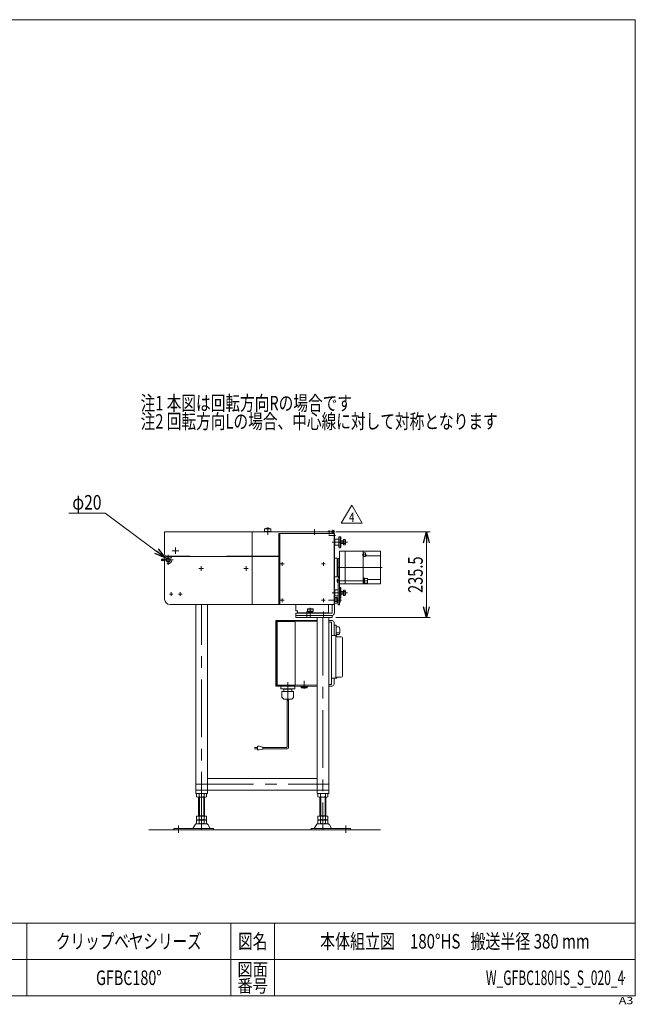
# Model space of a CAD drawing. Units: millimetres. Extents: x -1970 to 1970, y -1352 to 1351.
# Drawn here: x 280 to 1970, y -1352 to 1351 of the extents above; entities that cross this region are included whole.
import ezdxf
from ezdxf.enums import TextEntityAlignment as Align

# ---------------------------------------------------------------- set-up
doc = ezdxf.new("R2010")
doc.units = ezdxf.units.MM
doc.header["$LTSCALE"] = 2.5
doc.header["$PDSIZE"] = 1
doc.linetypes.add('CENTERX2', pattern=[101.6, 63.5, -12.7, 12.7, -12.7])
doc.linetypes.add('DASHED2', pattern=[9.525, 6.35, -3.175])
for name, color, linetype in [('2', 7, 'Continuous'), ('BM0', 7, 'Continuous'), ('L-1', 7, 'Continuous'), ('L-13', 7, 'Continuous'), ('L-4', 7, 'Continuous'), ('Layer0006', 7, 'Continuous'), ('Layer0007', 7, 'Continuous'), ('Layer0016', 7, 'Continuous'), ('Layer0020', 7, 'Continuous'), ('Layer0022', 7, 'Continuous'), ('Layer0023', 7, 'Continuous'), ('Layer0028', 7, 'Continuous'), ('Layer0029', 7, 'Continuous'), ('Layer0032', 7, 'Continuous'), ('Layer0033', 7, 'Continuous'), ('Layer0080', 7, 'Continuous'), ('Layer0081', 7, 'Continuous'), ('Z_OM_DASHED', 7, 'Continuous'), ('ZUWAKU', 7, 'Continuous'), ('寸法', 7, 'Continuous'), ('文字', 7, 'Continuous')]:
    doc.layers.add(name, color=color, linetype=linetype)
doc.styles.add('dcStyle0', font='ＭＳ Ｐゴシック')
doc.styles.add('dcStyle1', font='txt.shx', dxfattribs={"width": 1.2, "bigfont": 'bigfont'})
doc.dimstyles.new('dc_Diam06', dxfattribs={"dimtxt": 40, "dimasz": 30.000019, "dimexe": 10, "dimexo": 10, "dimgap": 10, "dimtad": 2, "dimtih": 1, "dimtoh": 1, "dimdsep": 46, "dimtxsty": 'dcStyle0', "dimblk1": 'OPEN30', "dimblk2": 'OPEN30', "dimsah": 1, "dimcen": 0.09, "dimclrd": 2, "dimclre": 2, "dimclrt": 2, "dimadec": 0, "dimazin": 2, "dimtfac": 1, "dimtdec": 4, "dimtofl": 0, "dimtmove": 0, "dimatfit": 3, "dimfxl": 1, "dimarcsym": 1})
doc.dimstyles.new('dc_Rotated', dxfattribs={"dimtxt": 40, "dimasz": 30.000019, "dimexe": 15, "dimexo": 10, "dimgap": 15, "dimtad": 3, "dimdsep": 46, "dimtxsty": 'dcStyle0', "dimblk1": 'OPEN30', "dimblk2": 'OPEN30', "dimsah": 1, "dimcen": 0.09, "dimclrd": 2, "dimclre": 2, "dimclrt": 2, "dimadec": 0, "dimazin": 2, "dimtfac": 1, "dimtdec": 4, "dimtmove": 0, "dimatfit": 3, "dimfxl": 1, "dimarcsym": 1})

# ---------------------------------------------------------------- blocks, each defined once
blk = doc.blocks.new('DC_GROUP_W_GFBC180HS_S_020_4_1')
at = {"layer": 'L-4', "color": 7, "linetype": 'Continuous', "lineweight": 13}
for p, q in [((688.1, -125.8), (683.1, -128.7)), ((683.1, -128.7), (683.1, -134.4)), ((683.1, -134.4), (688.1, -137.3)), ((693.1, -128.7), (688.1, -125.8)), ((688.1, -137.3), (693.1, -134.4)), ((693.1, -134.4), (693.1, -128.7))]:
    blk.add_line(p, q, dxfattribs=at)
for radius in [6.25, 6.1, 5]:
    blk.add_circle((688.1, -131.6), radius, dxfattribs=at)
blk = doc.blocks.new('DC_GROUP_W_GFBC180HS_S_020_4_2')
at = {"layer": 'Layer0033', "color": 3, "linetype": 'CENTERX2', "lineweight": 13}
for p, q in [((699.3, -106.6), (716.8, -106.6)), ((708.1, -115.3), (708.1, -97.8))]:
    blk.add_line(p, q, dxfattribs=at)
blk = doc.blocks.new('DC_GROUP_W_GFBC180HS_S_020_4_10')
at = {"layer": 'L-13', "color": 7, "linetype": 'Continuous', "lineweight": 13}
for p, q in [((1151.1, -127.1), (1144.1, -127.1)), ((1152.1, -128.1), (1151.1, -127.1)), ((1152.1, -128.1), (1152.1, -142.6)), ((1152.1, -142.6), (1152.1, -162.6)), ((1144.1, -178.1), (1151.1, -178.1)), ((1151.1, -178.1), (1152.1, -177.1)), ((1152.1, -162.6), (1152.1, -177.1))]:
    blk.add_line(p, q, dxfattribs=at)
blk = doc.blocks.new('DC_GROUP_W_GFBC180HS_S_020_4_11')
at = {"layer": '文字', "color": 7, "linetype": 'Continuous', "lineweight": 13}
for p, q in [((1151.9, -186.5), (1153.1, -185.3)), ((1151.9, -192.1), (1151.9, -186.5)), ((1153.1, -185.3), (1154.1, -185.3)), ((1223.3, -180.8), (1224.9, -180.8)), ((1224.9, -180.8), (1224.9, -197.8)), ((1224.9, -181.6), (1226.9, -181.6)), ((1226.9, -181.6), (1226.9, -197)), ((1226.9, -182.8), (1233.9, -182.8)), ((1234.9, -183.8), (1234.9, -194.8)), ((1153.1, -193.3), (1151.9, -192.1)), ((1154.1, -193.3), (1153.1, -193.3)), ((1223.3, -197.8), (1223.3, -197.6)), ((1224.9, -197.8), (1223.3, -197.8)), ((1226.9, -197), (1224.9, -197)), ((1233.9, -195.8), (1226.9, -195.8))]:
    blk.add_line(p, q, dxfattribs=at)
at = {"layer": '文字', "color": 3, "linetype": 'Continuous', "lineweight": 13}
for p, q in [((1152.4, -186), (1154.1, -186)), ((1153.1, -193.3), (1153.1, -185.3)), ((1154.1, -192.6), (1152.4, -192.6))]:
    blk.add_line(p, q, dxfattribs=at)
at = {"layer": '文字', "color": 3, "linetype": 'CENTERX2', "lineweight": 13}
blk.add_line((1151.9, -189.3), (1234.9, -189.3), dxfattribs=at)
at = {"layer": '文字', "color": 7, "linetype": 'Continuous', "lineweight": 13}
for centre, start, end in [((1233.9, -183.8), 0, 90), ((1233.9, -194.8), 270, 0)]:
    blk.add_arc(centre, 1, start, end, dxfattribs=at)
blk = doc.blocks.new('DC_GROUP_W_GFBC180HS_S_020_4_12')
at = {"layer": 'L-1', "color": 3, "linetype": 'CENTERX2', "lineweight": 13}
for p, q in [((1129.6, -61.8), (1129.6, -50.7)), ((1140.1, -48.9), (1140.1, -59.4)), ((1134.8, -54.2), (1145.3, -54.2))]:
    blk.add_line(p, q, dxfattribs=at)
at = {"layer": 'L-1', "color": 3, "linetype": 'Continuous', "lineweight": 13}
for p, q in [((1126.1, -54.3), (1126.1, -54.6)), ((1133, -54.3), (1126.1, -54.3)), ((1126.1, -54.6), (1133, -54.6)), ((1133, -54.6), (1133, -54.3)), ((1138.1, -56.2), (1138.1, -55.5)), ((1140.1, -56.2), (1138.1, -56.2)), ((1138.1, -57.7), (1140.1, -57.7))]:
    blk.add_line(p, q, dxfattribs=at)
blk.add_circle((1140.1, -54.2), 2, dxfattribs=at)
for centre, radius, start, end in [((1129.6, -57.2), 4.52, 40.2393, 139.7607), ((1140.1, -54.2), 3.5, 270, 214.8499)]:
    blk.add_arc(centre, radius, start, end, dxfattribs=at)
blk = doc.blocks.new('DC_GROUP_W_GFBC180HS_S_020_4_13')
at = {"layer": 'Layer0023', "color": 7, "linetype": 'Continuous', "lineweight": 13}
for p, q in [((1158.1, -179.6), (1154.1, -179.6)), ((1154.1, -179.6), (1154.1, -254.6)), ((1158.1, -197.6), (1158.1, -254.6)), ((1154.1, -254.6), (1158.1, -254.6))]:
    blk.add_line(p, q, dxfattribs=at)
blk = doc.blocks.new('DC_GROUP_W_GFBC180HS_S_020_4_14')
at = {"layer": 'Layer0022', "color": 7, "linetype": 'Continuous', "lineweight": 13}
for p, q in [((1158.1, -107.6), (1173.6, -107.6)), ((1158.1, -131.7), (1158.1, -107.6)), ((1173.6, -107.6), (1174.1, -108.1)), ((1174.6, -107.6), (1174.1, -108.1)), ((1174.1, -108.1), (1174.1, -130.6)), ((1174.6, -107.6), (1270.3, -107.6)), ((1223.3, -197.6), (1223.3, -107.6)), ((1270.3, -197.6), (1270.3, -107.6)), ((1154.1, -127.6), (1158.1, -127.6)), ((1154.1, -127.6), (1154.1, -139)), ((1158.1, -131.7), (1158.1, -171.7)), ((1174.1, -130.6), (1174.1, -170.6)), ((1229.3, -112.6), (1223.3, -112.6)), ((1229.3, -122.6), (1223.3, -122.6)), ((1224.3, -122.6), (1224.3, -112.6)), ((1229.3, -112.6), (1229.3, -122.6)), ((1229.3, -120.1), (1270.3, -120.1)), ((1154.1, -139), (1154.1, -166.2)), ((1154.1, -166.2), (1154.1, -177.6)), ((1154.1, -177.6), (1158.1, -177.6)), ((1158.1, -197.6), (1158.1, -171.7)), ((1174.1, -170.6), (1174.1, -197.1)), ((1234.9, -185.1), (1270.3, -185.1)), ((1173.6, -197.6), (1158.1, -197.6)), ((1174.1, -197.1), (1173.6, -197.6)), ((1174.1, -197.1), (1174.6, -197.6)), ((1223.3, -197.6), (1174.6, -197.6)), ((1270.3, -197.6), (1224.9, -197.6))]:
    blk.add_line(p, q, dxfattribs=at)
at = {"layer": 'Layer0022', "color": 3, "linetype": 'CENTERX2', "lineweight": 13}
for p, q in [((1232.3, -117.6), (1220.3, -117.6)), ((1154.1, -152.6), (1275.3, -152.6))]:
    blk.add_line(p, q, dxfattribs=at)
blk = doc.blocks.new('DC_GROUP_W_GFBC180HS_S_020_4_15')
at = {"layer": 'Layer0020', "color": 7, "linetype": 'Continuous', "lineweight": 13}
for p, q in [((1038.1, -271.1), (1038.1, -254.1)), ((1070.6, -266.8), (1071.6, -265.8)), ((1077.2, -266.8), (1070.6, -266.8)), ((1070.6, -272.8), (1070.6, -266.8)), ((1071.6, -265.8), (1077.2, -265.8)), ((1077.2, -267.8), (1077.2, -265.8)), ((1079, -267.8), (1077.2, -267.8)), ((1079, -267.8), (1079, -265.8)), ((1079, -265.8), (1084.6, -265.8)), ((1085.6, -266.8), (1079, -266.8)), ((1084.6, -265.8), (1085.6, -266.8)), ((1085.6, -266.8), (1085.6, -272.8)), ((1128.1, -254.1), (1128.1, -278.1)), ((1038.1, -271.1), (1043.1, -271.1)), ((1043.1, -271.1), (1043.1, -278.1)), ((1043.1, -276.6), (1128.1, -276.6)), ((1071.6, -273.8), (1070.6, -272.8)), ((1085.6, -272.8), (1070.6, -272.8)), ((1084.6, -273.8), (1071.6, -273.8)), ((1072.1, -276.6), (1072.1, -273.8)), ((1084.1, -275.8), (1072.1, -275.8)), ((1084.1, -276.6), (1084.1, -273.8)), ((1085.6, -272.8), (1084.6, -273.8))]:
    blk.add_line(p, q, dxfattribs=at)
at = {"layer": 'Layer0020', "color": 3, "linetype": 'CENTERX2', "lineweight": 13}
blk.add_line((1078.1, -288.3), (1078.1, -263.3), dxfattribs=at)
blk = doc.blocks.new('DC_GROUP_W_GFBC180HS_S_020_4_16')
at = {"layer": 'Layer0007', "color": 7, "linetype": 'Continuous', "lineweight": 13}
for p, q in [((1169.1, -214.5), (1174, -214.5)), ((1169.1, -229.6), (1169.1, -214.5)), ((1162.1, -218.1), (1169.1, -218.1)), ((1162.1, -218.7), (1167.9, -218.7)), ((1167.9, -225.4), (1162.1, -225.4)), ((1169.1, -226.1), (1162.1, -226.1)), ((1167.9, -226.1), (1167.9, -218.1)), ((1167.9, -218.7), (1169.1, -218.1)), ((1169.1, -226.1), (1167.9, -225.4)), ((1169.1, -218.3), (1174, -218.3)), ((1169.1, -225.8), (1174, -225.8)), ((1174, -229.6), (1169.1, -229.6)), ((1174.6, -216.4), (1174.6, -227.7))]:
    blk.add_line(p, q, dxfattribs=at)
for centre, radius, start, end in [((1171.3, -216.4), 3.32, 325.6158, 34.3842), ((1162.2, -222.1), 12.4, 342.412, 17.588), ((1171.3, -227.7), 3.32, 325.6158, 34.3842)]:
    blk.add_arc(centre, radius, start, end, dxfattribs=at)
blk = doc.blocks.new('DC_GROUP_W_GFBC180HS_S_020_4_17')
at = {"layer": 'Layer0006', "color": 7, "linetype": 'Continuous', "lineweight": 13}
for p, q in [((1162.1, -79.1), (1169.1, -79.1)), ((1162.1, -79.7), (1167.9, -79.7)), ((1167.9, -87.1), (1167.9, -79.1)), ((1167.9, -79.7), (1169.1, -79.1)), ((1169.1, -75.5), (1174, -75.5)), ((1169.1, -90.6), (1169.1, -75.5)), ((1169.1, -79.3), (1174, -79.3)), ((1174.6, -77.4), (1174.6, -88.7)), ((1167.9, -86.4), (1162.1, -86.4)), ((1169.1, -87.1), (1162.1, -87.1)), ((1169.1, -87.1), (1167.9, -86.4)), ((1169.1, -86.8), (1174, -86.8)), ((1174, -90.6), (1169.1, -90.6))]:
    blk.add_line(p, q, dxfattribs=at)
for centre, radius, start, end in [((1171.3, -77.4), 3.32, 325.6158, 34.3842), ((1162.2, -83.1), 12.4, 342.412, 17.588), ((1171.3, -88.7), 3.32, 325.6158, 34.3842)]:
    blk.add_arc(centre, radius, start, end, dxfattribs=at)
blk = doc.blocks.new('DC_GROUP_W_GFBC180HS_S_020_4_9')
at = {"color": 3, "linetype": 'CENTERX2', "lineweight": 13}
for p, q in [((1128.8, -64.6), (1147.1, -64.6)), ((1068.1, -290.1), (1068.1, -273.1)), ((1114.1, -290.1), (1114.1, -273.1))]:
    blk.add_line(p, q, dxfattribs=at)
at = {"color": 7, "linetype": 'Continuous', "lineweight": 13}
for p, q in [((1138.1, -59.1), (1144.1, -59.1)), ((1144.1, -59.1), (1144.1, -277.1)), ((1138.1, -277.1), (1138.1, -254.1)), ((1038.1, -278.1), (1137.1, -278.1)), ((1038.1, -284.1), (1038.1, -278.1)), ((1137.1, -284.1), (1038.1, -284.1))]:
    blk.add_line(p, q, dxfattribs=at)
for radius in [1, 7]:
    blk.add_arc((1137.1, -277.1), radius, 270, 0, dxfattribs=at)
at = {"layer": 'Layer0006', "color": 7, "linetype": 'Continuous', "lineweight": 13}
for p, q in [((1144.1, -76.1), (1145.1, -75.1)), ((1145.1, -75.1), (1156.1, -75.1)), ((1145.1, -75.1), (1145.1, -91.1)), ((1156.1, -69.1), (1157.1, -68.1)), ((1156.1, -69.1), (1156.1, -97.1)), ((1161.1, -68.1), (1157.1, -68.1)), ((1157.1, -98.1), (1157.1, -68.1)), ((1162.1, -69.1), (1161.1, -68.1)), ((1161.1, -68.1), (1161.1, -98.1)), ((1162.1, -97.1), (1162.1, -69.1)), ((1144.1, -90.1), (1145.1, -91.1)), ((1145.1, -91.1), (1156.1, -91.1)), ((1157.1, -98.1), (1156.1, -97.1)), ((1157.1, -98.1), (1161.1, -98.1)), ((1162.1, -97.1), (1161.1, -98.1))]:
    blk.add_line(p, q, dxfattribs=at)
at = {"layer": 'Layer0006', "color": 3, "linetype": 'CENTERX2', "lineweight": 13}
blk.add_line((1138.1, -83.1), (1180.5, -83.1), dxfattribs=at)
at = {"layer": 'Layer0007', "color": 7, "linetype": 'Continuous', "lineweight": 13}
for p, q in [((1144.1, -215.1), (1145.1, -214.1)), ((1145.1, -214.1), (1145.1, -230.1)), ((1145.1, -214.1), (1154.1, -214.1)), ((1161.1, -207.1), (1158.1, -207.1)), ((1162.1, -208.1), (1161.1, -207.1)), ((1161.1, -207.1), (1161.1, -237.1)), ((1162.1, -236.1), (1162.1, -208.1)), ((1144.1, -229.1), (1145.1, -230.1)), ((1145.1, -230.1), (1154.1, -230.1)), ((1158.1, -237.1), (1161.1, -237.1)), ((1162.1, -236.1), (1161.1, -237.1))]:
    blk.add_line(p, q, dxfattribs=at)
at = {"layer": 'Layer0007', "color": 3, "linetype": 'CENTERX2', "lineweight": 13}
blk.add_line((1138.1, -222.1), (1180.5, -222.1), dxfattribs=at)
at = {"layer": 'Layer0016', "color": 7, "linetype": 'Continuous', "lineweight": 13}
for p, q in [((1154.1, -139), (1152.1, -139)), ((1152.1, -166.2), (1154.1, -166.2))]:
    blk.add_line(p, q, dxfattribs=at)
at = {"layer": '寸法', "color": 3, "linetype": 'CENTERX2', "lineweight": 13}
blk.add_line((1128.1, -242.6), (1163.8, -242.6), dxfattribs=at)
at = {"layer": '寸法', "color": 7, "linetype": 'Continuous', "lineweight": 13}
for p, q in [((1144.1, -235), (1152.1, -235)), ((1144.1, -238.8), (1152.1, -238.8)), ((1152.1, -250.1), (1152.1, -235)), ((1152.1, -237.6), (1154.1, -237.6)), ((1158.1, -237.6), (1159.6, -237.6)), ((1159.6, -237.6), (1160.1, -238.1)), ((1159.6, -247.6), (1159.6, -237.6)), ((1160.1, -247.1), (1160.1, -238.1)), ((1144.1, -246.3), (1152.1, -246.3)), ((1144.1, -250.1), (1152.1, -250.1)), ((1152.1, -247.6), (1154.1, -247.6)), ((1158.1, -247.6), (1159.6, -247.6)), ((1159.6, -247.6), (1160.1, -247.1))]:
    blk.add_line(p, q, dxfattribs=at)
at = {"layer": 'L-1', "linetype": 'Continuous'}
blk.add_blockref('DC_GROUP_W_GFBC180HS_S_020_4_12', (0, 0), dxfattribs=at)
at = {"layer": 'L-13', "linetype": 'Continuous'}
blk.add_blockref('DC_GROUP_W_GFBC180HS_S_020_4_10', (0, 0), dxfattribs=at)
at = {"layer": 'Layer0006', "linetype": 'Continuous'}
blk.add_blockref('DC_GROUP_W_GFBC180HS_S_020_4_17', (0, 0), dxfattribs=at)
at = {"layer": 'Layer0007', "linetype": 'Continuous'}
blk.add_blockref('DC_GROUP_W_GFBC180HS_S_020_4_16', (0, 0), dxfattribs=at)
at = {"layer": 'Layer0020', "linetype": 'Continuous'}
blk.add_blockref('DC_GROUP_W_GFBC180HS_S_020_4_15', (0, 0), dxfattribs=at)
at = {"layer": 'Layer0022', "linetype": 'Continuous'}
blk.add_blockref('DC_GROUP_W_GFBC180HS_S_020_4_14', (0, 0), dxfattribs=at)
at = {"layer": 'Layer0023', "linetype": 'Continuous'}
blk.add_blockref('DC_GROUP_W_GFBC180HS_S_020_4_13', (0, 0), dxfattribs=at)
at = {"layer": '文字', "linetype": 'Continuous'}
blk.add_blockref('DC_GROUP_W_GFBC180HS_S_020_4_11', (0, 0), dxfattribs=at)
blk = doc.blocks.new('DC_GROUP_W_GFBC180HS_S_020_4_81')
at = {"layer": 'Layer0080', "color": 140, "linetype": 'Continuous', "lineweight": 13}
for p, q in [((1014.3, -644.4), (1014.3, -514.3)), ((1018.3, -646.4), (1018.3, -514.3)), ((932.8, -646.4), (925.3, -646.4)), ((932.8, -643.4), (937.8, -643.4)), ((932.8, -653.4), (932.8, -643.4)), ((937.8, -643.4), (947.8, -645.4)), ((947.8, -645.4), (947.8, -651.4)), ((947.8, -646.4), (1012.3, -646.4)), ((925.3, -650.4), (932.8, -650.4)), ((937.8, -653.4), (932.8, -653.4)), ((947.8, -651.4), (937.8, -653.4)), ((947.8, -650.4), (1014.3, -650.4))]:
    blk.add_line(p, q, dxfattribs=at)
for centre, radius in [((1012.3, -644.4), 2), ((1014.3, -646.4), 4)]:
    blk.add_arc(centre, radius, 270, 0, dxfattribs=at)
blk = doc.blocks.new('DC_GROUP_W_GFBC180HS_S_020_4_83')
at = {"layer": 'Layer0080', "color": 7, "linetype": 'Continuous', "lineweight": 13}
for p, q in [((986.1, -313.1), (986.1, -303.1)), ((986.1, -303.1), (987.1, -303.1)), ((987.1, -313.1), (986.1, -313.1)), ((987.1, -301.6), (987.1, -474.6)), ((1036.1, -300.6), (988.1, -300.6)), ((1036.1, -300.6), (1036.1, -475.6)), ((1036.1, -300.6), (1096.6, -301.8)), ((1128.6, -302.4), (1136.1, -302.6)), ((1136.1, -302.6), (1136.1, -388.1)), ((1143.1, -311.2), (1148.1, -311.2)), ((1148.1, -311.2), (1149.1, -312.2)), ((1149.1, -312.2), (1149.1, -339.6)), ((1157.6, -315.1), (1149.1, -315.1)), ((1158.6, -331.9), (1149.1, -331.9)), ((1157.6, -336.8), (1149.1, -336.8)), ((1136.1, -388.1), (1136.1, -473.6)), ((986.1, -463.1), (987.1, -463.1)), ((986.1, -473.1), (986.1, -463.1)), ((987.1, -473.1), (986.1, -473.1)), ((1036.1, -475.6), (988.1, -475.6)), ((996.8, -478.1), (996.8, -475.6)), ((996.8, -485.1), (996.8, -478.1)), ((997.3, -485.6), (1035.3, -485.6)), ((997.5, -485.6), (1004.7, -485.6)), ((1004.7, -485.6), (1004.9, -485.6)), ((1005.2, -492.6), (1005.2, -486.1)), ((1027.4, -486.1), (1005.2, -486.1)), ((1027.4, -492.6), (1027.4, -486.1)), ((1035.8, -478.1), (1035.8, -475.6)), ((1035.8, -485.1), (1035.8, -478.1)), ((1096.6, -474.3), (1036.1, -475.6)), ((1136.1, -473.6), (1128.6, -473.7)), ((1000.3, -492.6), (1031.8, -492.6)), ((1000.3, -508.9), (1000.3, -492.6)), ((1000.3, -492.6), (1000.3, -492.6)), ((1004.8, -513.4), (1000.4, -509)), ((1003.4, -492.6), (1003.4, -492.6)), ((1027.9, -513.4), (1032.3, -509)), ((1029.3, -492.6), (1029.3, -492.6)), ((1032.3, -508.9), (1032.3, -493.1)), ((1006.9, -514.3), (1025.8, -514.3))]:
    blk.add_line(p, q, dxfattribs=at)
at = {"layer": 'Layer0080', "color": 7, "linetype": 'Continuous', "lineweight": 18}
for p, q in [((1136.1, -339.6), (1149.6, -339.6)), ((1148.1, -339.6), (1148.1, -456.6)), ((1150.6, -341.4), (1150.6, -340.6)), ((1151.6, -342.6), (1163.1, -342.6)), ((1166.1, -450.6), (1166.1, -345.6)), ((1149.6, -456.6), (1136.1, -456.6)), ((1150.6, -455.6), (1150.6, -454.8)), ((1163.1, -453.6), (1151.6, -453.6)), ((1052.6, -478.1), (1052.6, -479.5)), ((1052.6, -479.5), (1052.6, -479.5)), ((1052.6, -479.7), (1069.6, -479.7)), ((1052.6, -479.7), (1052.6, -482)), ((1053.1, -479.7), (1053.6, -479.7)), ((1053.4, -482.5), (1053.3, -482.4)), ((1053.8, -482.5), (1061.1, -482.5)), ((1055.6, -482), (1055.6, -479.7)), ((1058.2, -482), (1055.6, -482)), ((1058.2, -482), (1058.2, -479.7)), ((1068.4, -482.5), (1061.1, -482.5)), ((1064, -482), (1064, -479.7)), ((1064, -482), (1066.6, -482)), ((1066.6, -482), (1066.6, -479.7)), ((1069.1, -479.7), (1068.6, -479.7)), ((1068.7, -482.5), (1068.9, -482.4)), ((1069.6, -478.1), (1069.6, -479.5)), ((1069.6, -479.5), (1069.6, -479.5)), ((1069.6, -479.7), (1069.6, -482))]:
    blk.add_line(p, q, dxfattribs=at)
at = {"layer": 'Layer0080', "color": 3, "linetype": 'CENTERX2', "lineweight": 13}
for p, q in [((1016.1, -467.2), (1016.1, -518.7)), ((1061.1, -485.8), (1061.1, -464))]:
    blk.add_line(p, q, dxfattribs=at)
at = {"layer": 'Layer0080', "color": 7, "linetype": 'Continuous', "lineweight": 13}
for centre, radius, start, end in [((988.1, -301.6), 1, 90, 180), ((1119.3, -325.9), 39.8, 344.2256, 15.7744), ((988.1, -474.6), 1, 180, 270), ((997.3, -485.1), 0.5, 180, 270), ((997.3, -485.1), 0.5, 180, 270), ((1004.7, -486.1), 0.5, 0, 90), ((1004.7, -486.1), 0.5, 0, 90), ((1027.9, -486.1), 0.5, 90, 180), ((1027.9, -486.1), 0.5, 90, 180), ((1035.3, -485.1), 0.5, 270, 0), ((1035.3, -485.1), 0.5, 270, 0), ((1000.5, -508.9), 0.2, 180, 225), ((1006.9, -511.3), 3, 225, 270), ((1025.8, -511.3), 3, 270, 315), ((1031.8, -493.1), 0.5, 0, 90), ((1032.1, -508.9), 0.2, 315, 0)]:
    blk.add_arc(centre, radius, start, end, dxfattribs=at)
at = {"layer": 'Layer0080', "color": 7, "linetype": 'Continuous', "lineweight": 18}
for centre, radius, start, end in [((1149.6, -340.6), 1, 0, 90), ((1151.6, -341.6), 1, 180, 270), ((1163.1, -345.6), 3, 0, 90), ((1149.6, -455.6), 1, 270, 0), ((1151.6, -454.6), 1, 90, 180), ((1163.1, -450.6), 3, 270, 0), ((1052.6, -480), 0.5, 36.8699, 90), ((1053.8, -480.8), 1.74, 225.4782, 252.2327), ((1053.7, -478.6), 3.91, 265.6862, 298.4293), ((1061.1, -474), 8.5, 250.2501, 289.7499), ((1068.4, -478.6), 3.91, 241.5707, 274.3138), ((1068.4, -480.8), 1.74, 287.7673, 314.5218), ((1069.6, -480), 0.5, 90, 143.1301)]:
    blk.add_arc(centre, radius, start, end, dxfattribs=at)
blk = doc.blocks.new('DC_GROUP_W_GFBC180HS_S_020_4_82')
at = {"layer": 'Layer0080', "color": 7, "linetype": 'Continuous', "lineweight": 13}
blk.add_line((1143.1, -311.2), (1143.1, -339.6), dxfattribs=at)
at = {"layer": 'Layer0080', "linetype": 'Continuous'}
blk.add_blockref('DC_GROUP_W_GFBC180HS_S_020_4_83', (0, 0), dxfattribs=at)
blk = doc.blocks.new('DC_GROUP_W_GFBC180HS_S_020_4_80')
at = {"layer": 'Layer0080', "linetype": 'Continuous'}
for name in ['DC_GROUP_W_GFBC180HS_S_020_4_82', 'DC_GROUP_W_GFBC180HS_S_020_4_81']:
    blk.add_blockref(name, (0, 0), dxfattribs=at)
blk = doc.blocks.new('DC_GROUP_W_GFBC180HS_S_020_4_84')
at = {"color": 2, "linetype": 'Continuous', "lineweight": 13}
for p, q in [((1162.9, -31.2), (1191.7, 18.8)), ((1191.7, 18.8), (1220.6, -31.2)), ((1220.6, -31.2), (1162.9, -31.2))]:
    blk.add_line(p, q, dxfattribs=at)
at = {"color": 2, "style": 'dcStyle1', "width": 0.7}
blk.add_text('4', height=25, dxfattribs=at).set_placement((1184.2, -27.4), (1199.2, -27.4), align=Align.FIT)
blk = doc.blocks.new('DC_GROUP_W_GFBC180HS_S_020_4_76')
at = {"layer": 'Z_OM_DASHED', "color": 7, "linetype": 'Continuous', "lineweight": 13}
for p, q in [((991.7, -254.1), (991.7, -59.1)), ((991.7, -59.1), (1143.9, -59.1)), ((994, -59.1), (994, -254.1)), ((1143.9, -59.1), (1143.9, -254.1)), ((991.7, -254.1), (1143.9, -254.1))]:
    blk.add_line(p, q, dxfattribs=at)
at = {"layer": 'Z_OM_DASHED', "color": 3, "linetype": 'CENTERX2', "lineweight": 13}
for p, q in [((996, -142.6), (1006, -142.6)), ((1001, -137.6), (1001, -147.6)), ((1109.2, -142.6), (1119.2, -142.6)), ((1114.2, -137.6), (1114.2, -147.6)), ((996, -242.6), (1006, -242.6)), ((1001, -237.6), (1001, -247.6)), ((1109.2, -242.6), (1119.2, -242.6)), ((1114.2, -237.6), (1114.2, -247.6))]:
    blk.add_line(p, q, dxfattribs=at)
blk = doc.blocks.new('DC_GROUP_W_GFBC180HS_S_020_4_51')
at = {"layer": 'Layer0028', "color": 3, "linetype": 'CENTERX2', "lineweight": 13}
for p, q in [((784.9, -155.1), (772.3, -155.1)), ((778.6, -161.4), (778.6, -148.8))]:
    blk.add_line(p, q, dxfattribs=at)
blk = doc.blocks.new('DC_GROUP_W_GFBC180HS_S_020_4_52')
at = {"layer": 'Layer0028', "color": 3, "linetype": 'CENTERX2', "lineweight": 13}
for p, q in [((907.9, -155.1), (895.3, -155.1)), ((901.6, -161.4), (901.6, -148.8))]:
    blk.add_line(p, q, dxfattribs=at)
blk = doc.blocks.new('DC_GROUP_W_GFBC180HS_S_020_4_53')
at = {"layer": 'Layer0028', "color": 3, "linetype": 'CENTERX2', "lineweight": 13}
for p, q in [((701, -225.6), (691.2, -225.6)), ((696.1, -220.7), (696.1, -230.5))]:
    blk.add_line(p, q, dxfattribs=at)
blk = doc.blocks.new('DC_GROUP_W_GFBC180HS_S_020_4_54')
at = {"layer": 'Layer0028', "color": 3, "linetype": 'CENTERX2', "lineweight": 13}
for p, q in [((726, -225.6), (716.2, -225.6)), ((721.1, -220.7), (721.1, -230.5))]:
    blk.add_line(p, q, dxfattribs=at)
blk = doc.blocks.new('DC_GROUP_W_GFBC180HS_S_020_4_50')
at = {"layer": 'Layer0028', "color": 7, "linetype": 'Continuous', "lineweight": 13}
for p, q in [((678.1, -239.1), (678.1, -127.6)), ((991.7, -122.6), (683.1, -122.6)), ((918.1, -254.1), (918.1, -122.6)), ((1138.1, -254.1), (693.1, -254.1))]:
    blk.add_line(p, q, dxfattribs=at)
for centre, radius, start, end in [((683.1, -127.6), 5, 90, 180), ((693.1, -239.1), 15, 180, 270)]:
    blk.add_arc(centre, radius, start, end, dxfattribs=at)
at = {"layer": 'Layer0028', "linetype": 'Continuous'}
for name in ['DC_GROUP_W_GFBC180HS_S_020_4_51', 'DC_GROUP_W_GFBC180HS_S_020_4_52', 'DC_GROUP_W_GFBC180HS_S_020_4_53', 'DC_GROUP_W_GFBC180HS_S_020_4_54']:
    blk.add_blockref(name, (0, 0), dxfattribs=at)
blk = doc.blocks.new('DC_GROUP_W_GFBC180HS_S_020_4_59')
at = {"layer": 'Layer0032', "color": 3, "linetype": 'CENTERX2', "lineweight": 13}
for p, q in [((961.1, -47.5), (961.1, -62.7)), ((1089.6, -47.5), (1089.6, -62.7))]:
    blk.add_line(p, q, dxfattribs=at)
at = {"layer": 'Layer0032', "color": 7, "linetype": 'Continuous', "lineweight": 13}
for p, q in [((1138.1, -54.6), (678.1, -54.6)), ((678.1, -54.6), (678.1, -116.1)), ((918.1, -54.6), (918.1, -121.1)), ((1138.1, -59.1), (1138.1, -54.6)), ((683.1, -121.1), (748.1, -121.1)), ((748.1, -122.6), (748.1, -121.1)), ((848.1, -122.6), (748.1, -122.6)), ((848.1, -121.1), (848.1, -122.6)), ((848.1, -121.1), (991.7, -121.1))]:
    blk.add_line(p, q, dxfattribs=at)
blk.add_arc((683.1, -116.1), 5, 180, 270, dxfattribs=at)
blk = doc.blocks.new('DC_GROUP_W_GFBC180HS_S_020_4_64')
at = {"layer": 'Layer0029', "color": 7, "linetype": 'Continuous', "lineweight": 13}
for p, q in [((765.7, -782), (765.7, -773.1)), ((769.2, -782.6), (790, -782.6)), ((771.6, -782.6), (771.6, -834.8)), ((772.7, -782), (772.7, -773.1)), ((786.5, -782), (786.5, -773.1)), ((787.6, -834.8), (787.6, -782.6)), ((793.4, -782), (793.4, -773.1)), ((765.7, -844.2), (765.7, -834.8)), ((793.4, -834.8), (765.7, -834.8)), ((787.6, -833.8), (771.6, -833.8)), ((772.7, -844.2), (772.7, -834.8)), ((786.5, -844.2), (786.5, -834.8)), ((793.4, -844.2), (793.4, -834.8)), ((755.9, -868.9), (762.7, -857.5)), ((765.3, -856.1), (793.9, -856.1)), ((765.7, -855.2), (765.7, -846.3)), ((790, -844.8), (769.2, -844.8)), ((790, -845.8), (769.2, -845.8)), ((769.2, -855.8), (790, -855.8)), ((771.6, -845.8), (771.6, -844.8)), ((772.7, -855.2), (772.7, -846.3)), ((786.5, -855.2), (786.5, -846.3)), ((787.6, -845.8), (787.6, -844.8)), ((793.4, -855.2), (793.4, -846.3)), ((796.5, -857.5), (803.3, -868.9)), ((703.4, -872.6), (703.4, -869.4)), ((703.4, -869.4), (812.1, -869.4)), ((703.4, -872.6), (812.1, -872.6)), ((812.1, -869.4), (812.1, -872.6))]:
    blk.add_line(p, q, dxfattribs=at)
at = {"layer": 'Layer0029', "color": 3, "linetype": 'Continuous', "lineweight": 13}
for p, q in [((773.6, -782.6), (773.6, -833.8)), ((785.6, -833.8), (785.6, -782.6))]:
    blk.add_line(p, q, dxfattribs=at)
at = {"layer": 'Layer0029', "color": 3, "linetype": 'CENTERX2', "lineweight": 13}
blk.add_line((716.6, -860.5), (716.6, -881.1), dxfattribs=at)
at = {"layer": 'Layer0029', "color": 7, "linetype": 'Continuous', "lineweight": 13}
for centre, radius, start, end in [((769.2, -784), 11.5, 72.412, 107.588), ((769.2, -771.1), 11.5, 252.412, 287.588), ((779.6, -817.6), 45.1, 81.1539, 98.8461), ((779.6, -737.5), 45.1, 261.1539, 278.8461), ((790, -784), 11.5, 72.412, 107.588), ((790, -771.1), 11.5, 252.412, 287.588), ((765.3, -859.1), 3, 90, 149.8987), ((769.2, -833.3), 11.5, 252.412, 287.588), ((769.2, -857.2), 11.5, 72.412, 107.588), ((769.2, -844.3), 11.5, 252.412, 287.588), ((779.6, -799.7), 45.1, 261.1539, 278.8461), ((779.6, -890.8), 45.1, 81.1539, 98.8461), ((779.6, -810.7), 45.1, 261.1539, 278.8461), ((790, -833.3), 11.5, 252.412, 287.588), ((790, -857.2), 11.5, 72.412, 107.588), ((790, -844.3), 11.5, 252.412, 287.588), ((793.9, -859.1), 3, 30.1013, 90), ((755, -868.4), 1, 270, 329.8987), ((804.2, -868.4), 1, 210.1013, 270)]:
    blk.add_arc(centre, radius, start, end, dxfattribs=at)
blk = doc.blocks.new('DC_GROUP_W_GFBC180HS_S_020_4_65')
at = {"layer": 'Layer0029', "color": 7, "linetype": 'Continuous', "lineweight": 13}
for p, q in [((1098.7, -782), (1098.7, -773.1)), ((1123, -782.6), (1102.2, -782.6)), ((1104.6, -834.8), (1104.6, -782.6)), ((1105.7, -782), (1105.7, -773.1)), ((1119.5, -782), (1119.5, -773.1)), ((1120.6, -782.6), (1120.6, -834.8)), ((1126.4, -782), (1126.4, -773.1)), ((1098.7, -844.2), (1098.7, -834.8)), ((1098.7, -834.8), (1126.4, -834.8)), ((1104.6, -833.8), (1120.6, -833.8)), ((1105.7, -844.2), (1105.7, -834.8)), ((1119.5, -844.2), (1119.5, -834.8)), ((1126.4, -844.2), (1126.4, -834.8)), ((1095.7, -857.5), (1088.9, -868.9)), ((1126.9, -856.1), (1098.3, -856.1)), ((1098.7, -855.2), (1098.7, -846.3)), ((1102.2, -844.8), (1123, -844.8)), ((1102.2, -845.8), (1123, -845.8)), ((1123, -855.8), (1102.2, -855.8)), ((1104.6, -845.8), (1104.6, -844.8)), ((1105.7, -855.2), (1105.7, -846.3)), ((1119.5, -855.2), (1119.5, -846.3)), ((1120.6, -845.8), (1120.6, -844.8)), ((1126.4, -855.2), (1126.4, -846.3)), ((1136.3, -868.9), (1129.5, -857.5)), ((1080.1, -869.4), (1080.1, -872.6)), ((1188.8, -869.4), (1080.1, -869.4)), ((1080.1, -872.6), (1188.8, -872.6)), ((1188.8, -872.6), (1188.8, -869.4))]:
    blk.add_line(p, q, dxfattribs=at)
at = {"layer": 'Layer0029', "color": 3, "linetype": 'Continuous', "lineweight": 13}
for p, q in [((1106.6, -833.8), (1106.6, -782.6)), ((1118.6, -782.6), (1118.6, -833.8))]:
    blk.add_line(p, q, dxfattribs=at)
at = {"layer": 'Layer0029', "color": 3, "linetype": 'CENTERX2', "lineweight": 13}
blk.add_line((1175.6, -860.5), (1175.6, -881.1), dxfattribs=at)
at = {"layer": 'Layer0029', "color": 7, "linetype": 'Continuous', "lineweight": 13}
for centre, radius, start, end in [((1102.2, -784), 11.5, 72.412, 107.588), ((1102.2, -771.1), 11.5, 252.412, 287.588), ((1112.6, -817.6), 45.1, 81.1539, 98.8461), ((1112.6, -737.5), 45.1, 261.1539, 278.8461), ((1123, -784), 11.5, 72.412, 107.588), ((1123, -771.1), 11.5, 252.412, 287.588), ((1098.3, -859.1), 3, 90, 149.8987), ((1102.2, -833.3), 11.5, 252.412, 287.588), ((1102.2, -857.2), 11.5, 72.412, 107.588), ((1102.2, -844.3), 11.5, 252.412, 287.588), ((1112.6, -799.7), 45.1, 261.1539, 278.8461), ((1112.6, -890.8), 45.1, 81.1539, 98.8461), ((1112.6, -810.7), 45.1, 261.1539, 278.8461), ((1123, -833.3), 11.5, 252.412, 287.588), ((1123, -857.2), 11.5, 72.412, 107.588), ((1123, -844.3), 11.5, 252.412, 287.588), ((1126.9, -859.1), 3, 30.1013, 90), ((1088, -868.4), 1, 270, 329.8987), ((1137.2, -868.4), 1, 210.1013, 270)]:
    blk.add_arc(centre, radius, start, end, dxfattribs=at)
blk = doc.blocks.new('_Open30')
at = {"color": 0, "linetype": 'ByBlock', "lineweight": -2}
for p, q in [((-1, 0.267949), (0, 0)), ((0, 0), (-1, -0.267949)), ((0, 0), (-1, 0))]:
    blk.add_line(p, q, dxfattribs=at)
blk = doc.blocks.new('*D73')
at = {"layer": '2', "color": 2, "linetype": 'Continuous', "lineweight": 13}
for p, q in [((414.9, -3.6), (514.9, -3.6)), ((514.9, -3.6), (680, -125.6))]:
    blk.add_line(p, q, dxfattribs=at)
at = {"layer": '2', "color": 2, "xscale": 30.00002807615286, "yscale": 29.99989368223643, "rotation": 323.5465207547383}
blk.add_blockref('_Open30', (680, -125.6), dxfattribs=at)
at = {"layer": '2', "color": 2, "style": 'dcStyle0', "width": 0.6875}
blk.add_text('φ20', height=40, dxfattribs=at).set_placement((424.9, 6.4), (504.9, 6.4), align=Align.FIT)
blk = doc.blocks.new('*D74')
at = {"layer": '2', "color": 2, "linetype": 'Continuous', "lineweight": 13}
for p, q in [((1148.1, -54.6), (1406.6, -54.6)), ((1396.6, -290.1), (1396.6, -54.6)), ((1148.1, -290.1), (1406.6, -290.1))]:
    blk.add_line(p, q, dxfattribs=at)
at = {"layer": '2', "color": 2, "xscale": 30.00002807615286, "yscale": 29.99989368223643}
for p, rotation in [((1396.6, -54.6), 90), ((1396.6, -290.1), 270)]:
    blk.add_blockref('_Open30', p, dxfattribs=dict(at, rotation=rotation))
at = {"layer": '2', "color": 2, "style": 'dcStyle0', "width": 0.780226}
blk.add_text('235.5', height=40, rotation=90, dxfattribs=at).set_placement((1386.6, -222.3), (1386.6, -122.3), align=Align.FIT)
blk = doc.blocks.new('DC_GROUP_W_GFBC180HS_S_020_4_68')
at = {"layer": 'ZUWAKU', "color": 7, "linetype": 'Continuous', "lineweight": 13}
for p, q in [((1970, 1351.3), (-1970, 1351.3)), ((1970, -1328.7), (1970, 1351.3)), ((-1970, -1328.7), (1970, -1328.7))]:
    blk.add_line(p, q, dxfattribs=at)
at = {"layer": 'ZUWAKU', "color": 4, "linetype": 'Continuous', "lineweight": 13}
for p, q in [((1970, -1128.7), (-1970, -1128.7)), ((300, -1128.7), (300, -1328.7)), ((860, -1128.7), (860, -1328.7)), ((980, -1128.7), (980, -1328.7)), ((-1970, -1228.7), (1970, -1228.7))]:
    blk.add_line(p, q, dxfattribs=at)
at = {"layer": 'ZUWAKU', "color": 2, "style": 'dcStyle1'}
for s, height, width, p, p2 in [('図名', 40, 1.272727, (880, -1198.7), (960, -1198.7)), ('図面', 35, 1.527273, (878, -1273.7), (962, -1273.7)), ('番号', 35, 1.527273, (878, -1318.7), (962, -1318.7))]:
    blk.add_text(s, height=height, dxfattribs=dict(at, width=width)).set_placement(p, p2, align=Align.FIT)
at = {"layer": 'ZUWAKU', "color": 4, "style": 'dcStyle1', "width": 1.2}
blk.add_text('A3', height=20, dxfattribs=at).set_placement((1924.6, -1351.3), (1964.6, -1351.3), align=Align.FIT)
blk = doc.blocks.new('DC_GROUP_W_GFBC180HS_S_020_4_69')
at = {"layer": 'ZUWAKU', "color": 2, "linetype": 'Continuous'}
for p in [(580, -1178.7), (1475, -1178.7), (-107.5, -1278.7), (580, -1278.7), (1940, -1278.7)]:
    blk.add_point(p, dxfattribs=at)
blk = doc.blocks.new('DC_GROUP_W_GFBC180HS_S_020_4_79')
at = {"layer": 'Layer0081', "color": 7, "linetype": 'Continuous', "lineweight": 13}
for p, q in [((983.1, -478.1), (983.1, -298.1)), ((983.1, -298.1), (1096.6, -298.1)), ((986.1, -298.1), (986.1, -478.1)), ((1128.6, -298.1), (1138.1, -298.1)), ((1143.1, -303.1), (1143.1, -311.2)), ((1143.1, -456.6), (1143.1, -473.1)), ((1096.6, -478.1), (983.1, -478.1)), ((1138.1, -478.1), (1128.6, -478.1))]:
    blk.add_line(p, q, dxfattribs=at)
for centre, start, end in [((1138.1, -303.1), 0, 90), ((1138.1, -473.1), 270, 0)]:
    blk.add_arc(centre, 5, start, end, dxfattribs=at)

msp = doc.modelspace()

# ---------------------------------------------------------------- linework, layer by layer
at = {"color": 3, "linetype": 'Continuous', "lineweight": 13}
msp.add_line((1270.9995, -872.5524), (634.6773, -872.5524), dxfattribs=at)
at = {"layer": '2', "color": 3, "linetype": 'CENTERX2', "lineweight": 13}
for p, q in [((702.0854, -131.5524), (669.3066, -131.5524)), ((688.0854, -117.5524), (688.0854, -145.5524))]:
    msp.add_line(p, q, dxfattribs=at)
at = {"layer": '2', "color": 4, "linetype": 'DASHED2', "lineweight": 13}
msp.add_arc((688.0854, -131.5524), 10, 115.8419684, 64.1580316, dxfattribs=at)
at = {"layer": '2', "color": 7, "linetype": 'Continuous', "lineweight": 13}
msp.add_arc((688.0854, -131.5524), 10, 64.1580316, 115.8419684, dxfattribs=at)
at = {"layer": 'BM0', "color": 3, "linetype": 'Continuous', "lineweight": 13}
for p, q in [((952.5854, -46.0524), (952.0854, -53.5524)), ((952.0854, -53.5524), (970.0854, -53.5524)), ((969.5854, -46.0524), (952.5854, -46.0524)), ((954.5854, -53.5524), (954.5854, -54.5524)), ((967.5854, -54.5524), (967.5854, -53.5524)), ((970.0854, -53.5524), (969.5854, -46.0524)), ((954.5854, -54.5524), (967.5854, -54.5524))]:
    msp.add_line(p, q, dxfattribs=at)
at = {"layer": 'BM0', "color": 3, "linetype": 'CENTERX2', "lineweight": 13}
msp.add_line((961.0854, -42.5524), (961.0854, -54.5524), dxfattribs=at)
at = {"layer": 'BM0', "color": 3, "linetype": 'Continuous', "lineweight": 13}
msp.add_arc((961.0854, -59.3857), 14.8333, 64.0107664, 115.9892336, dxfattribs=at)
at = {"layer": 'L-4', "color": 3, "linetype": 'Continuous', "lineweight": 13}
for p, q in [((670.0854, -130.0524), (670.0854, -133.0524)), ((673.0854, -129.5524), (670.5854, -129.5524)), ((670.5854, -129.5524), (670.5854, -133.5524)), ((670.5854, -133.5524), (673.0854, -133.5524)), ((673.0854, -129.5524), (678.0854, -127.7877)), ((673.0854, -133.5524), (673.0854, -129.5524)), ((678.0854, -135.3171), (673.0854, -133.5524))]:
    msp.add_line(p, q, dxfattribs=at)
for centre, start, end in [((670.5854, -130.0524), 90, 180), ((670.5854, -133.0524), 180, 270)]:
    msp.add_arc(centre, 0.5, start, end, dxfattribs=at)
at = {"layer": 'Layer0029', "color": 7, "linetype": 'Continuous', "lineweight": 13}
for p, q in [((763.5886, -772.5524), (763.5886, -254.0524)), ((795.5886, -763.5524), (795.5886, -254.0524)), ((1038.0886, -284.0524), (1138.0886, -284.0524)), ((1038.0886, -284.0524), (1038.0886, -290.0524)), ((1038.0886, -290.0524), (1138.0886, -290.0524)), ((1096.5846, -772.5524), (1096.5846, -290.0524)), ((1128.5846, -290.0524), (1128.5846, -772.5524)), ((1138.0886, -284.0524), (1138.0886, -290.0524)), ((795.5886, -731.5524), (1096.5846, -731.5524)), ((795.5886, -772.5524), (763.5886, -772.5524)), ((763.5934, -763.5524), (795.5934, -763.5524)), ((765.5886, -763.5524), (1128.5846, -763.5524)), ((795.5886, -763.5524), (795.5886, -772.5524)), ((1128.5846, -772.5524), (1096.5846, -772.5524))]:
    msp.add_line(p, q, dxfattribs=at)
at = {"layer": 'Layer0029', "color": 3, "linetype": 'CENTERX2', "lineweight": 13}
for p, q in [((779.5886, -872.5524), (779.5886, -254.0524)), ((1112.5846, -290.0524), (1112.5846, -872.5524)), ((763.5886, -747.5524), (1128.5846, -747.5524))]:
    msp.add_line(p, q, dxfattribs=at)
at = {"layer": 'Layer0029', "color": 3, "linetype": 'Continuous', "lineweight": 13}
msp.add_line((679.2661, -872.5524), (1208.9349, -872.5524), dxfattribs=at)

# ---------------------------------------------------------------- block references
at = {"linetype": 'Continuous'}
for name in ['DC_GROUP_W_GFBC180HS_S_020_4_84', 'DC_GROUP_W_GFBC180HS_S_020_4_9', 'DC_GROUP_W_GFBC180HS_S_020_4_80']:
    msp.add_blockref(name, (0, 0), dxfattribs=at)
at = {"layer": 'L-4', "linetype": 'Continuous'}
msp.add_blockref('DC_GROUP_W_GFBC180HS_S_020_4_1', (0, 0), dxfattribs=at)
at = {"layer": 'Layer0028', "linetype": 'Continuous'}
msp.add_blockref('DC_GROUP_W_GFBC180HS_S_020_4_50', (0, 0), dxfattribs=at)
at = {"layer": 'Layer0029', "linetype": 'Continuous'}
for name in ['DC_GROUP_W_GFBC180HS_S_020_4_64', 'DC_GROUP_W_GFBC180HS_S_020_4_65']:
    msp.add_blockref(name, (0, 0), dxfattribs=at)
at = {"layer": 'Layer0032', "linetype": 'Continuous'}
msp.add_blockref('DC_GROUP_W_GFBC180HS_S_020_4_59', (0, 0), dxfattribs=at)
at = {"layer": 'Layer0033', "linetype": 'Continuous'}
msp.add_blockref('DC_GROUP_W_GFBC180HS_S_020_4_2', (0, 0), dxfattribs=at)
at = {"layer": 'Layer0081', "linetype": 'Continuous'}
msp.add_blockref('DC_GROUP_W_GFBC180HS_S_020_4_79', (0, 0), dxfattribs=at)
at = {"layer": 'Z_OM_DASHED', "linetype": 'Continuous'}
msp.add_blockref('DC_GROUP_W_GFBC180HS_S_020_4_76', (0, 0), dxfattribs=at)
at = {"layer": 'ZUWAKU', "linetype": 'Continuous'}
for name in ['DC_GROUP_W_GFBC180HS_S_020_4_68', 'DC_GROUP_W_GFBC180HS_S_020_4_69']:
    msp.add_blockref(name, (0, 0), dxfattribs=at)

# ---------------------------------------------------------------- texts
at = {"layer": '2', "color": 2}
for s, style, width, p, p2 in [('注1 本図は回転方向Rの場合です', 'dcStyle0', 0.697458, (612.4131, 278.6673), (1192.4131, 278.6673)), ('注2 回転方向Lの場合、中心線に対して対称となります', 'dcStyle0', 0.736079, (612.4131, 228.6673), (1592.4131, 228.6673)), ('クリップベヤシリーズ', 'dcStyle1', 1.186441, (380, -1198.7192), (780, -1198.7192)), ('本体組立図\u3000180°HS   搬送半径 380 mm', 'dcStyle1', 0.760274, (1105, -1198.7192), (1845, -1198.7192)), ('GFBC180°', 'dcStyle1', 0.64726, (490, -1298.7192), (670, -1298.7192)), ('W_GFBC180HS_S_020_4', 'dcStyle1', 0.54065, (1560, -1298.7192), (1940, -1298.7192))]:
    msp.add_text(s, height=40, dxfattribs=dict(at, style=style, width=width)).set_placement(p, p2, align=Align.FIT)

# ---------------------------------------------------------------- dimensions: what is measured, and where the dimension line sits
at = {"layer": '2', "linetype": 'Continuous', "lineweight": 13}
dim = msp.add_diameter_dim_2p(p1=(696.1288, -137.4941), p2=(680.042, -125.6107), text='φ20', dimstyle='dc_Diam06', override={"dimtxt": 40, "dimasz": 30.000019, "dimexe": 10, "dimexo": 10, "dimgap": 10, "dimtad": 2, "dimdec": 2, "dimlfac": 1, "dimzin": 8, "dimtxsty": 'dcStyle0', "dimblk1": 'Open30', "dimblk2": 'Open30', "dimsah": 1, "dimclrd": 2, "dimclre": 2, "dimclrt": 2, "dimazin": 2, "dimtolj": 0, "dimtzin": 8, "dimarcsym": 1}, dxfattribs=at)
dim.commit()
dim.dimension.update_dxf_attribs({"geometry": '*D73', "text_midpoint": (464.855, -3.5862), "dimtype": 163})
dim = msp.add_linear_dim(base=(1396.6363, -54.5524), p1=(1138.0886, -290.0524), p2=(1138.0854, -54.5524), angle=90, dimstyle='dc_Rotated', override={"dimtxt": 40, "dimasz": 30.000019, "dimexe": 10, "dimexo": 10, "dimgap": 10, "dimtad": 3, "dimtih": 0, "dimtoh": 0, "dimdec": 2, "dimlfac": 1, "dimzin": 8, "dimtxsty": 'dcStyle0', "dimblk1": 'Open30', "dimblk2": 'Open30', "dimsah": 1, "dimclrd": 2, "dimclre": 2, "dimclrt": 2, "dimazin": 2, "dimtofl": 1, "dimtolj": 0, "dimtzin": 8, "dimarcsym": 1}, dxfattribs=at)
dim.commit()
dim.dimension.update_dxf_attribs({"geometry": '*D74', "text_midpoint": (1396.6363, -172.3024), "dimtype": 160})

doc.saveas('drawing.dxf')
